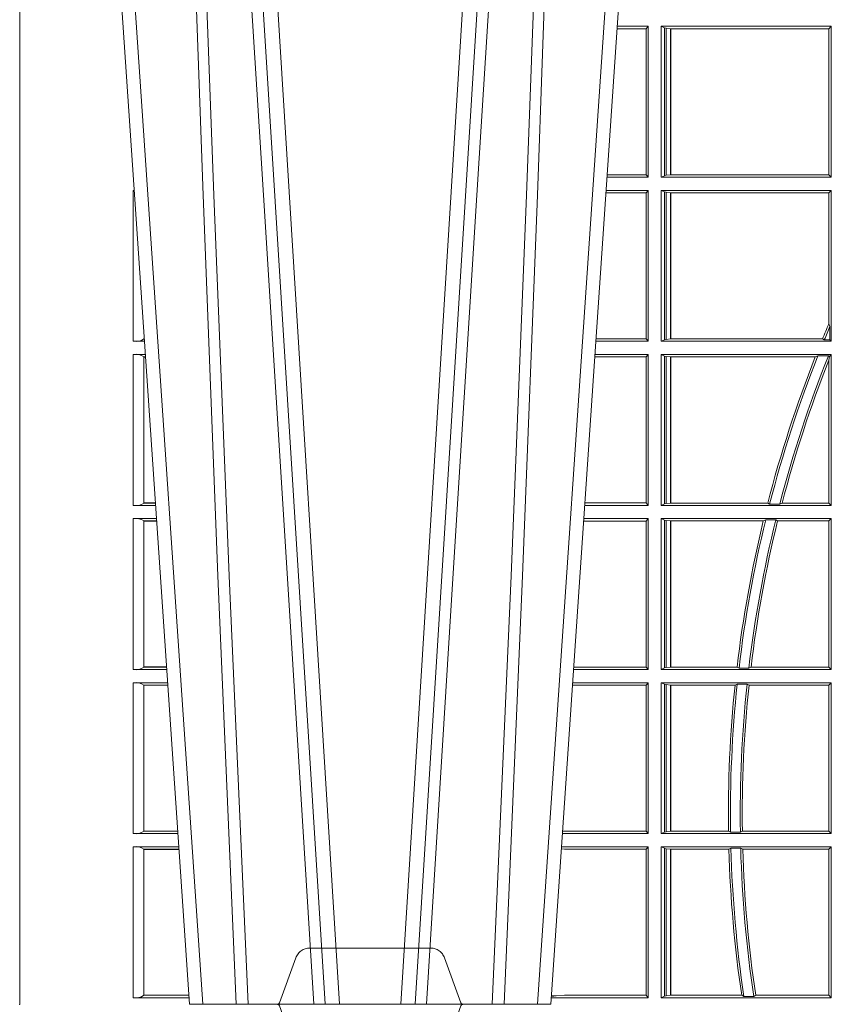
# Model space of a CAD drawing. Units: millimetres. Extents: x 0 to 21000, y 0 to 14850.
# Drawn here: x 11133 to 11299, y 4164 to 4365 of the extents above; entities that cross this region are included whole.
import ezdxf

# ---------------------------------------------------------------- set-up
doc = ezdxf.new("R2010")
doc.units = ezdxf.units.MM
doc.header["$LTSCALE"] = 333.33333
doc.linetypes.add('VERDECKT2', pattern=[4.762499999999999, 3.175, -1.5875])
doc.layers.add('FRW-Rifi ST', color=124, linetype='Continuous', lineweight=5, transparency=0.5)

# ---------------------------------------------------------------- blocks, each defined once
blk = doc.blocks.new('ST-Block_UT_DN200_re_u')
at = {"color": 0, "linetype": 'VERDECKT2', "lineweight": 5, "ltscale": 0.1}
blk.add_lwpolyline([(-0.3472861824999995, 3.251869884479675e-09, 0.3152987888776895), (-0.3468163371084927, 0.0003289848898759828), (-0.3434688762843621, 0.009526063681846608, -0.3152987888791577), (-0.3406497984219925, 0.01150000325188216), (-0.3158502134984928, 0.01150000325188216, -0.3152987888791579), (-0.3130311429499955, 0.00952607098585645), (-0.3096836757308949, 0.0003289931802044066, 0.3152987888776896), (-0.3092138294205142, 3.251869884479675e-09)], format="xyb", dxfattribs=at)
blk = doc.blocks.new('ST-Block_SeitGitt_unten_DN200_re_u')
at = {"color": 0}
blk.add_point((0, 0.3314999996952679), dxfattribs=at)
blk = doc.blocks.new('ST-Block_SeitGitt_unten')
at = {"color": 0, "lineweight": 5}
blk.add_line((0, 0), (0, -0.2714999980891264), dxfattribs=at)
at = {"color": 0, "linetype": 'Continuous', "lineweight": 0}
for p, q in [((0.02323644757271381, -0.001349996783147844), (0.03465845456912575, -0.001349996783147844)), ((0.02323644757271381, -0.03224999504939774), (0.02323644757271381, -0.001349996783147844)), ((0.02543618679047199, -0.001883120516623649), (0.02543618679047199, -0.03171687248007515)), ((0.02543645501137348, -0.001837725060369166), (0.03462537561173917, -0.001837725060369166)), ((0.02543645501137348, -0.001837725060369166), (0.02543645501137348, -0.00188378396754274)), ((0.02543645501137348, -0.00188378396754274), (0.03462225178091671, -0.00188378396754274)), ((0.1286500036716518, -0.001349996783147844), (0.1088415753231686, -0.001349996783147844)), ((0.1098050117492733, -0.0017073004351289), (0.1088604289293471, -0.00162798171521672)), ((0.1088672518241935, -0.001728581141776431), (0.1098050117492733, -0.0017073004351289)), ((0.1115499973297176, -0.001853830770897957), (0.1098050117492733, -0.0017073004351289)), ((0.1282304465770778, -0.001853830770897957), (0.1115499973297176, -0.001853830770897957)), ((0.1286500036716518, -0.001349996783147844), (0.1282304465770778, -0.001853830770897957)), ((0.1282304465770778, -0.03174616443769196), (0.1282304465770778, -0.001853830770897957)), ((0.1286500036716518, -0.001349996783147844), (0.1286500036716518, -0.03224999504939774)), ((0.1313500046730098, -0.001349996783147844), (0.1313500046730098, -0.03224999504939774)), ((0.1313500046730098, -0.001349996783147844), (0.1661499977111873, -0.001349996783147844)), ((0.1319748401641903, -0.00166203955498645), (0.1313500046730098, -0.001349996783147844)), ((0.1319748401641903, -0.03193795355812767), (0.1319748401641903, -0.00166203955498645)), ((0.1319748401641903, -0.00166203955498645), (0.1323715388774929, -0.001735919512185546)), ((0.1323715388774929, -0.001735919512185546), (0.1332243919372615, -0.001838887467357608)), ((0.1323715388774929, -0.03186407360092858), (0.1323715388774929, -0.001735919512185546)), ((0.1332243919372615, -0.001838887467357608), (0.1332695722580013, -0.001838887467357608)), ((0.1332243919372615, -0.001838887467357608), (0.1332243919372615, -0.03176110657707909)), ((0.1332695722580013, -0.001838887467357608), (0.1478035688400325, -0.001838887467357608)), ((0.1332695722580013, -0.03176110657707909), (0.1332695722580013, -0.001838887467357608)), ((0.148258680105215, -0.001629362938302847), (0.1478035688400325, -0.001838887467357608)), ((0.148258680105215, -0.001629362938302847), (0.1502807825803814, -0.001629362938302847)), ((0.1506737112999019, -0.001838887467357608), (0.1502807825803814, -0.001629362938302847)), ((0.1506737112999019, -0.001838887467357608), (0.1656611055135784, -0.001838887467357608)), ((0.1661499977111873, -0.001349996783147844), (0.1656611055135784, -0.001838887467357608)), ((0.1656611055135784, -0.001838887467357608), (0.1656611055135784, -0.03176110657707909)), ((0.1661499977111873, -0.001349996783147844), (0.1661499977111873, -0.03224999504939774)), ((0.02323644757271381, -0.03224999504939774), (0.03256273903812712, -0.03224999504939774)), ((0.02543645501137348, -0.03171620937840203), (0.02543645501137348, -0.03176226886765221)), ((0.02543645501137348, -0.03171620937840203), (0.03259894172367694, -0.03171620937840203)), ((0.02543645501137348, -0.03176226886765221), (0.03259581785340515, -0.03176226886765221)), ((0.1115499973297176, -0.03174616443769196), (0.1109067796246563, -0.03180017557735937)), ((0.1286500036716518, -0.03224999504939774), (0.1109372874622068, -0.03224999504939774)), ((0.1282304465770778, -0.03174616443769196), (0.1115499973297176, -0.03174616443769196)), ((0.1286500036716518, -0.03224999504939774), (0.1282304465770778, -0.03174616443769196)), ((0.1319748401641903, -0.03193795355812767), (0.1313500046730098, -0.03224999504939774)), ((0.1313500046730098, -0.03224999504939774), (0.1661499977111873, -0.03224999504939774)), ((0.1319748401641903, -0.03193795355812767), (0.1323715388774929, -0.03186407360092858)), ((0.1323715388774929, -0.03186407360092858), (0.1332243919372615, -0.03176110657707909)), ((0.1332243919372615, -0.03176110657707909), (0.1332695722580013, -0.03176110657707909)), ((0.1332695722580013, -0.03176110657707909), (0.1451832294464168, -0.03176110657707909)), ((0.1455970942974147, -0.03197063180462578), (0.1451832294464168, -0.03176110657707909)), ((0.1455970942974147, -0.03197063180462578), (0.1475978732109127, -0.03197063180462578)), ((0.1480235099792537, -0.03176110657707909), (0.1475978732109127, -0.03197063180462578)), ((0.1480235099792537, -0.03176110657707909), (0.1656611055135784, -0.03176110657707909)), ((0.1661499977111873, -0.03224999504939774), (0.1656611055135784, -0.03176110657707909)), ((0.02323644757271381, -0.03494999605075577), (0.03237961818541635, -0.03494999605075577)), ((0.02323644757271381, -0.06584999385134438), (0.02323644757271381, -0.03494999605075577)), ((0.02543618679047199, -0.03548312234536866), (0.02543618679047199, -0.06531687500731209)), ((0.02543645501137348, -0.0354377259577916), (0.02543645501137348, -0.03548378544704178)), ((0.02543645501137348, -0.0354377259577916), (0.03234653911746932, -0.0354377259577916)), ((0.02543645501137348, -0.03548378544704178), (0.0323434152471691, -0.03548378544704178)), ((0.1286500036716518, -0.03494999605075577), (0.1111204080185644, -0.03494999605075577)), ((0.1115499973297176, -0.03545383038775185), (0.1111523143871693, -0.03542043600995726)), ((0.1282304465770778, -0.03545383038775185), (0.1115499973297176, -0.03545383038775185)), ((0.1286500036716518, -0.03494999605075577), (0.1282304465770778, -0.03545383038775185)), ((0.1282304465770778, -0.0653461632396386), (0.1282304465770778, -0.03545383038775185)), ((0.1286500036716518, -0.03494999605075577), (0.1286500036716518, -0.06584999385134438)), ((0.1313500046730098, -0.03494999605075577), (0.1313500046730098, -0.06584999385134438)), ((0.1313500046730098, -0.03494999605075577), (0.1661499977111873, -0.03494999605075577)), ((0.1319748401641903, -0.03526204126731614), (0.1313500046730098, -0.03494999605075577)), ((0.1319748401641903, -0.06553795608536461), (0.1319748401641903, -0.03526204126731614)), ((0.1319748401641903, -0.03526204126731614), (0.1323715388774929, -0.03533592122451523)), ((0.1323715388774929, -0.03533592122451523), (0.1332243919372615, -0.03543888824836472)), ((0.1323715388774929, -0.06546407612816552), (0.1323715388774929, -0.03533592122451523)), ((0.1332243919372615, -0.03543888824836472), (0.1332695722580013, -0.03543888824836472)), ((0.1332243919372615, -0.03543888824836472), (0.1332243919372615, -0.06536110910431603)), ((0.1332695722580013, -0.03543888824836472), (0.1451053261756954, -0.03543888824836472)), ((0.1332695722580013, -0.06536110910431603), (0.1332695722580013, -0.03543888824836472)), ((0.1455279231071529, -0.03522936302081803), (0.1451053261756954, -0.03543888824836472)), ((0.1455279231071529, -0.03522936302081803), (0.1475281655788478, -0.03522936302081803)), ((0.1479447126388607, -0.03543888824836472), (0.1475281655788478, -0.03522936302081803)), ((0.1479447126388607, -0.03543888824836472), (0.1656611055135784, -0.03543888824836472)), ((0.1661499977111873, -0.03494999605075577), (0.1656611055135784, -0.03543888824836472)), ((0.1656611055135784, -0.03543888824836472), (0.1656611055135784, -0.06536110910431603)), ((0.1661499977111873, -0.03494999605075577), (0.1661499977111873, -0.06584999385134438)), ((0.02323644757271381, -0.06584999385134438), (0.03028390268602266, -0.06584999385134438)), ((0.02543645501137348, -0.06531621190563897), (0.02543645501137348, -0.06536227139488915)), ((0.02543645501137348, -0.06531621190563897), (0.03032010511890348, -0.06531621190563897)), ((0.02543645501137348, -0.06536227139488915), (0.03031698124860327, -0.06536227139488915)), ((0.1282304465770778, -0.0653461632396386), (0.1131819491232022, -0.0653461632396386)), ((0.1286500036716518, -0.06584999385134438), (0.113216120126026, -0.06584999385134438)), ((0.1286500036716518, -0.06584999385134438), (0.1282304465770778, -0.0653461632396386)), ((0.1319748401641903, -0.06553795608536461), (0.1313500046730098, -0.06584999385134438)), ((0.1313500046730098, -0.06584999385134438), (0.1661499977111873, -0.06584999385134438)), ((0.1319748401641903, -0.06553795608536461), (0.1323715388774929, -0.06546407612816552)), ((0.1323715388774929, -0.06546407612816552), (0.1332243919372615, -0.06536110910431603)), ((0.1332243919372615, -0.06536110910431603), (0.1332695722580013, -0.06536110910431603)), ((0.1332695722580013, -0.06536110910431603), (0.1464470863342342, -0.06536110910431603)), ((0.146890842914587, -0.06557062688128212), (0.1464470863342342, -0.06536110910431603)), ((0.146890842914587, -0.06557062688128212), (0.1489019036293087, -0.06557062688128212)), ((0.1493017017841396, -0.06536110910431603), (0.1489019036293087, -0.06557062688128212)), ((0.1493017017841396, -0.06536110910431603), (0.1656611055135784, -0.06536110910431603)), ((0.1661499977111873, -0.06584999385134438), (0.1656611055135784, -0.06536110910431603)), ((0.02323644757271381, -0.06854999485270241), (0.03010078183325504, -0.06854999485270241)), ((0.02323644757271381, -0.09944999637858132), (0.02323644757271381, -0.06854999485270241)), ((0.02543618679047199, -0.0690831211473153), (0.02543618679047199, -0.09891687008396843)), ((0.02543645501137348, -0.06903772475973824), (0.02543645501137348, -0.06908378424898842)), ((0.02543645501137348, -0.06903772475973824), (0.03006770276533643, -0.06903772475973824)), ((0.02543645501137348, -0.06908378424898842), (0.03006457889503622, -0.06908378424898842)), ((0.1286500036716518, -0.06854999485270241), (0.1133992406823836, -0.06854999485270241)), ((0.1282304465770778, -0.06905383291498879), (0.1134334121905454, -0.06905383291498879)), ((0.1286500036716518, -0.06854999485270241), (0.1282304465770778, -0.06905383291498879)), ((0.1282304465770778, -0.09894616576687554), (0.1282304465770778, -0.06905383291498879)), ((0.1286500036716518, -0.06854999485270241), (0.1286500036716518, -0.09944999637858132)), ((0.1313500046730098, -0.06854999485270241), (0.1661499977111873, -0.06854999485270241)), ((0.1313500046730098, -0.06854999485270241), (0.1313500046730098, -0.09944999637858132)), ((0.1319748401641903, -0.06886204006926278), (0.1313500046730098, -0.06854999485270241)), ((0.1319748401641903, -0.06886204006926278), (0.1323715388774929, -0.06893592002646187)), ((0.1319748401641903, -0.09913795116202095), (0.1319748401641903, -0.06886204006926278)), ((0.1323715388774929, -0.06893592002646187), (0.1332243919372615, -0.06903888705031136)), ((0.1323715388774929, -0.09906407120482186), (0.1323715388774929, -0.06893592002646187)), ((0.1332243919372615, -0.06903888705031136), (0.1332695722580013, -0.06903888705031136)), ((0.1332243919372615, -0.06903888705031136), (0.1332243919372615, -0.09896110418097237)), ((0.1332695722580013, -0.06903888705031136), (0.146856480836874, -0.06903888705031136)), ((0.1332695722580013, -0.09896110418097237), (0.1332695722580013, -0.06903888705031136)), ((0.1472541630268154, -0.06882936182276467), (0.146856480836874, -0.06903888705031136)), ((0.1472541630268154, -0.06882936182276467), (0.1492681443691311, -0.06882936182276467)), ((0.1497157454490718, -0.06903888705031136), (0.1492681443691311, -0.06882936182276467)), ((0.1497157454490718, -0.06903888705031136), (0.1656611055135784, -0.06903888705031136)), ((0.1661499977111873, -0.06854999485270241), (0.1656611055135784, -0.06903888705031136)), ((0.1656611055135784, -0.06903888705031136), (0.1656611055135784, -0.09896110418097237)), ((0.1661499977111873, -0.06854999485270241), (0.1661499977111873, -0.09944999637858132)), ((0.02323644757271381, -0.09944999637858132), (0.02800506608122078, -0.09944999637858132)), ((0.02543645501137348, -0.09891620698229531), (0.02543645501137348, -0.09896226647154549)), ((0.02543645501137348, -0.09891620698229531), (0.02804126901941117, -0.09891620698229531)), ((0.02543645501137348, -0.09896226647154549), (0.02803814514911096, -0.09896226647154549)), ((0.1282304465770778, -0.09894616576687554), (0.1154607820396336, -0.09894616576687554)), ((0.1286500036716518, -0.09944999637858132), (0.1154949530425142, -0.09944999637858132)), ((0.1286500036716518, -0.09944999637858132), (0.1282304465770778, -0.09894616576687554)), ((0.1319748401641903, -0.09913795116202095), (0.1313500046730098, -0.09944999637858132)), ((0.1313500046730098, -0.09944999637858132), (0.1661499977111873, -0.09944999637858132)), ((0.1319748401641903, -0.09913795116202095), (0.1323715388774929, -0.09906407120482186)), ((0.1323715388774929, -0.09906407120482186), (0.1332243919372615, -0.09896110418097237)), ((0.1332243919372615, -0.09896110418097237), (0.1332695722580013, -0.09896110418097237)), ((0.1332695722580013, -0.09896110418097237), (0.1522326707840023, -0.09896110418097237)), ((0.1527152597904262, -0.09917062940851906), (0.1522326707840023, -0.09896110418097237)), ((0.1527152597904262, -0.09917062940851906), (0.1547740936279354, -0.09917062940851906)), ((0.1551547139883098, -0.09896110418097237), (0.1547740936279354, -0.09917062940851906)), ((0.1551547139883098, -0.09896110418097237), (0.1656611055135784, -0.09896110418097237)), ((0.1661499977111873, -0.09944999637858132), (0.1656611055135784, -0.09896110418097237)), ((0.02323644757271381, -0.1021499973799394), (0.02782194522845316, -0.1021499973799394)), ((0.02323644757271381, -0.1330499914552377), (0.02323644757271381, -0.1021499973799394)), ((0.02543618679047199, -0.1026831236745522), (0.02543618679047199, -0.1325168726112054)), ((0.02543645501137348, -0.1026377272869752), (0.02543645501137348, -0.1026837867762254)), ((0.02543645501137348, -0.1026377272869752), (0.02778886616053455, -0.1026377272869752)), ((0.02543645501137348, -0.1026837867762254), (0.02778574229023434, -0.1026837867762254)), ((0.1286500036716518, -0.1021499973799394), (0.1156780735988434, -0.1021499973799394)), ((0.1282304465770778, -0.1026538279916451), (0.1157122446016956, -0.1026538279916451)), ((0.1286500036716518, -0.1021499973799394), (0.1282304465770778, -0.1026538279916451)), ((0.1282304465770778, -0.1325461682941125), (0.1282304465770778, -0.1026538279916451)), ((0.1286500036716518, -0.1021499973799394), (0.1286500036716518, -0.1330499914552377)), ((0.1313500046730098, -0.1021499973799394), (0.1313500046730098, -0.1330499914552377)), ((0.1313500046730098, -0.1021499973799394), (0.1661499977111873, -0.1021499973799394)), ((0.1319748401641903, -0.1024620425964997), (0.1313500046730098, -0.1021499973799394)), ((0.1319748401641903, -0.1327379611398385), (0.1319748401641903, -0.1024620425964997)), ((0.1319748401641903, -0.1024620425964997), (0.1323715388774929, -0.1025359225536988)), ((0.1323715388774929, -0.1025359225536988), (0.1332243919372615, -0.1026388895775483)), ((0.1323715388774929, -0.1326640811826394), (0.1323715388774929, -0.1025359225536988)), ((0.1332243919372615, -0.1026388895775483), (0.1332695722580013, -0.1026388895775483)), ((0.1332243919372615, -0.1026388895775483), (0.1332243919372615, -0.1325610992576287)), ((0.1332695722580013, -0.1026388895775483), (0.153151714801794, -0.1026388895775483)), ((0.1332695722580013, -0.1325610992576287), (0.1332695722580013, -0.1026388895775483)), ((0.1535310089588222, -0.1024293643500016), (0.153151714801794, -0.1026388895775483)), ((0.1535310089588222, -0.1024293643500016), (0.1555967122316417, -0.1024293643500016)), ((0.1560847699642238, -0.1026388895775483), (0.1555967122316417, -0.1024293643500016)), ((0.1560847699642238, -0.1026388895775483), (0.1656611055135784, -0.1026388895775483)), ((0.1661499977111873, -0.1021499973799394), (0.1656611055135784, -0.1026388895775483)), ((0.1656611055135784, -0.1026388895775483), (0.1656611055135784, -0.131896879997413)), ((0.1661499977111873, -0.1021499973799394), (0.1661499977111873, -0.1330499914552377)), ((0.02323644757271381, -0.1330499914552377), (0.02572622998172847, -0.1330499914552377)), ((0.02543645501137348, -0.1325162020589516), (0.02543645501137348, -0.1325622615482018)), ((0.02543645501137348, -0.1325162020589516), (0.02576243291991887, -0.1325162020589516)), ((0.02543645501137348, -0.1325622615482018), (0.02575930904961865, -0.1325622615482018)), ((0.1282304465770778, -0.1325461682941125), (0.1177396149561503, -0.1325461682941125)), ((0.1286500036716518, -0.1330499914552377), (0.1177737854536645, -0.1330499914552377)), ((0.1286500036716518, -0.1330499914552377), (0.1282304465770778, -0.1325461682941125)), ((0.1319748401641903, -0.1327379611398385), (0.1313500046730098, -0.1330499914552377)), ((0.1313500046730098, -0.1330499914552377), (0.1661499977111873, -0.1330499914552377)), ((0.1319748401641903, -0.1327379611398385), (0.1323715388774929, -0.1326640811826394)), ((0.1323715388774929, -0.1326640811826394), (0.1332243919372615, -0.1325610992576287)), ((0.1332243919372615, -0.1325610992576287), (0.1332695722580013, -0.1325610992576287)), ((0.1332695722580013, -0.1325610992576287), (0.1628707140684185, -0.1325610992576287)), ((0.1634047418832836, -0.1327706244851754), (0.1628707140684185, -0.1325610992576287)), ((0.1634047418832836, -0.1327706244851754), (0.1655574381351528, -0.1327706244851754)), ((0.1657570242881832, -0.1326570180322335), (0.1655574381351528, -0.1327706244851754)), ((0.1657570242881832, -0.1326570180322335), (0.1656611055135784, -0.131896879997413)), ((0.1661499977111873, -0.1330499914552377), (0.1657570242881832, -0.1326570180322335)), ((0.02323644757271381, -0.1357499924565957), (0.02554310912901769, -0.1357499924565957)), ((0.02323644757271381, -0.1666499939824746), (0.02323644757271381, -0.1357499924565957)), ((0.02543645501137348, -0.1362377223636315), (0.02551003006104224, -0.1362377223636315)), ((0.02543645501137348, -0.1362377223636315), (0.02543645501137348, -0.1362837818528817)), ((0.02543645501137348, -0.1362837818528817), (0.02550690619077045, -0.1362837818528817)), ((0.1286500036716518, -0.1357499924565957), (0.1179569060099936, -0.1357499924565957)), ((0.1282304465770778, -0.1362538305188821), (0.1179910775181838, -0.1362538305188821)), ((0.1286500036716518, -0.1357499924565957), (0.1282304465770778, -0.1362538305188821)), ((0.1282304465770778, -0.1661461559201882), (0.1282304465770778, -0.1362538305188821)), ((0.1286500036716518, -0.1357499924565957), (0.1286500036716518, -0.1666499939824746)), ((0.1313500046730098, -0.1357499924565957), (0.1661499977111873, -0.1357499924565957)), ((0.1313500046730098, -0.1357499924565957), (0.1313500046730098, -0.1666499939824746)), ((0.1319748401641903, -0.1360620376731561), (0.1313500046730098, -0.1357499924565957)), ((0.1319748401641903, -0.1663379487659142), (0.1319748401641903, -0.1360620376731561)), ((0.1319748401641903, -0.1360620376731561), (0.1323715388774929, -0.1361359176303552)), ((0.1323715388774929, -0.1361359176303552), (0.1332243919372615, -0.1362388846542046)), ((0.1323715388774929, -0.1662640688087151), (0.1323715388774929, -0.1361359176303552)), ((0.1332243919372615, -0.1362388846542046), (0.1332695722580013, -0.1362388846542046)), ((0.1332243919372615, -0.1362388846542046), (0.1332243919372615, -0.1661611017848657)), ((0.1332695722580013, -0.1362388846542046), (0.164354974031454, -0.1362388846542046)), ((0.1332695722580013, -0.1661611017848657), (0.1332695722580013, -0.1362388846542046)), ((0.1647223919630108, -0.1360293594266579), (0.164354974031454, -0.1362388846542046)), ((0.1647223919630108, -0.1360293594266579), (0.1658706307411251, -0.1360293594266579)), ((0.1661499977111873, -0.1357499924565957), (0.1658706307411251, -0.1360293594266579)), ((0.1658706307411251, -0.1360293594266579), (0.1658706307411251, -0.138768177952926)), ((0.1661499977111873, -0.1357499924565957), (0.1661499977111873, -0.1666499939824746)), ((0.1656611055135784, -0.1393457320596383), (0.1658706307411251, -0.138768177952926)), ((0.1656611055135784, -0.1393457320596383), (0.1656611055135784, -0.1661611017848657)), ((0.02323644757271381, -0.1666499939824746), (0.02344739337692658, -0.1666499939824746)), ((0.1282304465770778, -0.1661461559201882), (0.1200184468619625, -0.1661461559201882)), ((0.1286500036716518, -0.1666499939824746), (0.1200526183701243, -0.1666499939824746)), ((0.1286500036716518, -0.1666499939824746), (0.1282304465770778, -0.1661461559201882)), ((0.1319748401641903, -0.1663379487659142), (0.1313500046730098, -0.1666499939824746)), ((0.1313500046730098, -0.1666499939824746), (0.1661499977111873, -0.1666499939824746)), ((0.1319748401641903, -0.1663379487659142), (0.1323715388774929, -0.1662640688087151)), ((0.1323715388774929, -0.1662640688087151), (0.1332243919372615, -0.1661611017848657)), ((0.1332243919372615, -0.1661611017848657), (0.1332695722580013, -0.1661611017848657)), ((0.1332695722580013, -0.1661611017848657), (0.1656611055135784, -0.1661611017848657)), ((0.1661499977111873, -0.1666499939824746), (0.1656611055135784, -0.1661611017848657)), ((0.02323644757271381, -0.1693499949838326), (0.02326427252421581, -0.1693499949838326)), ((0.02323644757268539, -0.1697602562711893), (0.02323644757268539, -0.1693499949838326)), ((0.1286500036716518, -0.1693499949838326), (0.1202357389264535, -0.1693499949838326)), ((0.1282304465770778, -0.169853833046119), (0.1202699104346721, -0.169853833046119)), ((0.1286500036716518, -0.1693499949838326), (0.1282304465770778, -0.169853833046119)), ((0.1282304465770778, -0.1997461584474252), (0.1282304465770778, -0.169853833046119)), ((0.1286500036716518, -0.1693499949838326), (0.1286500036716518, -0.2002499965097115)), ((0.1313500046730098, -0.1693499949838326), (0.1313500046730098, -0.2002499965097115)), ((0.1313500046730098, -0.1693499949838326), (0.1661499977111873, -0.1693499949838326)), ((0.1319748401641903, -0.169662040200393), (0.1313500046730098, -0.1693499949838326)), ((0.1319748401641903, -0.1999379512931512), (0.1319748401641903, -0.169662040200393)), ((0.1319748401641903, -0.169662040200393), (0.1323715388774929, -0.1697359201575921)), ((0.1323715388774929, -0.1697359201575921), (0.1332243919372615, -0.1698388871814416)), ((0.1323715388774929, -0.1998640713359521), (0.1323715388774929, -0.1697359201575921)), ((0.1332243919372615, -0.1698388871814416), (0.1332695722580013, -0.1698388871814416)), ((0.1332243919372615, -0.1698388871814416), (0.1332243919372615, -0.1997611043121026)), ((0.1332695722580013, -0.1698388871814416), (0.1656611055135784, -0.1698388871814416)), ((0.1332695722580013, -0.1997611043121026), (0.1332695722580013, -0.1698388871814416)), ((0.1661499977111873, -0.1693499949838326), (0.1656611055135784, -0.1698388871814416)), ((0.1656611055135784, -0.1698388871814416), (0.1656611055135784, -0.1997611043121026)), ((0.1661499977111873, -0.1693499949838326), (0.1661499977111873, -0.2002499965097115)), ((0.1282304465770778, -0.1997461584474252), (0.1222972797784223, -0.1997461584474252)), ((0.1286500036716518, -0.2002499965097115), (0.1223314512865841, -0.2002499965097115)), ((0.1286500036716518, -0.2002499965097115), (0.1282304465770778, -0.1997461584474252)), ((0.1319748401641903, -0.1999379512931512), (0.1313500046730098, -0.2002499965097115)), ((0.1313500046730098, -0.2002499965097115), (0.1661499977111873, -0.2002499965097115)), ((0.1319748401641903, -0.1999379512931512), (0.1323715388774929, -0.1998640713359521)), ((0.1323715388774929, -0.1998640713359521), (0.1332243919372615, -0.1997611043121026)), ((0.1332243919372615, -0.1997611043121026), (0.1332695722580013, -0.1997611043121026)), ((0.1332695722580013, -0.1997611043121026), (0.1656611055135784, -0.1997611043121026)), ((0.1661499977111873, -0.2002499965097115), (0.1656611055135784, -0.1997611043121026))]:
    blk.add_line(p, q, dxfattribs=at)
for centre, radius, start, end in [((0.0237808980806733, -0.004099807889815565), 0.00280319237264435, 53.8006173160421, 101.1994635935642), ((0.4000000000000057, -0.03899999674811738), 0.2549195608716614, 171.6177919456219, 178.3727664904327), ((0.4000000000000057, -0.03899999674811738), 0.2545000000000002, 171.5561891968386, 178.4172721424342), ((0.4000000000000057, -0.03899999674811738), 0.2525000000000003, 171.4888131952118, 178.4047324564127), ((0.4000000000000057, -0.03899999674811738), 0.2520804391283391, 171.5226941255462, 178.3544343355089), ((0.0237594005184576, -0.0294032042464778), 0.002894425272673029, 259.5908673658739, 305.4089476906427), ((0.02378089485776513, -0.03769981413609003), 0.002803198592438894, 53.80062872563298, 101.1993712689725), ((0.4000000000000057, -0.03899999674811738), 0.2549195608716612, 179.1995782308294, 185.9355398854034), ((0.4000000000000057, -0.03899999674811738), 0.2545000000000005, 179.1510832614195, 185.992787859481), ((0.4000000000000057, -0.03899999674811738), 0.2525000000000003, 179.1443586704069, 186.0404314285927), ((0.4000000000000057, -0.03899999674811738), 0.2520804391283393, 179.1905626752983, 186.0026347272162), ((0.0237594001737591, -0.06300318347470579), 0.002894444461981357, 259.5909440821861, 305.4086860253186), ((0.0237808926218861, -0.07129982302339499), 0.002803208051484476, 53.80071359197689, 101.199286402505), ((0.4000000000000057, -0.03899999674811738), 0.2549195608716612, 186.7672712573228, 193.6043439629107), ((0.4000000000000057, -0.03899999674811738), 0.2545000000000002, 186.7309797226673, 193.6757457485758), ((0.4000000000000057, -0.03899999674811738), 0.2525000000000002, 186.7845440037757, 193.7861995448469), ((0.4000000000000057, -0.03899999674811738), 0.2520804391283393, 186.8438519216819, 193.7605640840514), ((0.0237594008630424, -0.09660322514881159), 0.002894406083903223, 259.5907906515133, 305.4092093539467), ((0.02378089709353048, -0.1048998053804269), 0.00280318913387406, 53.80054386297437, 101.1994561316071), ((0.4000000000000057, -0.03899999674811738), 0.254919560871661, 194.4563893650404, 201.5320784822894), ((0.4000000000000057, -0.03899999674811738), 0.2545000000000002, 194.4320292243152, 201.6200828457993), ((0.4000000000000057, -0.03899999674811738), 0.2525000000000004, 194.548853630735, 201.8000624096966), ((0.4000000000000057, -0.03899999674811738), 0.2520804391283395, 194.6228161585472, 201.6244211353358), ((0.02375942795120523, -0.1302033424122726), 0.002894290802626199, 259.5898262088925, 305.410173796651), ((0.02378088814978696, -0.1384998407995397), 0.002803226971044952, 53.80088333606245, 101.1991166585019), ((0.4000000000000057, -0.03899999674811738), 0.2549195608716613, 202.4234852258972, 203.1809857833533), ((0.4000000000000057, -0.03899999674811738), 0.2545000000000003, 202.411434297295, 203.080025730345), ((0.02375942795120523, -0.1638033449395095), 0.002894290802625744, 259.5898262088925, 263.7696363923081), ((0.02378089709353048, -0.1720998029843201), 0.002803189133876399, 100.6125956511075, 101.1994561316071)]:
    blk.add_arc(centre, radius, start, end, dxfattribs=at)
at = {"color": 0}
blk.add_point((0, 0), dxfattribs=at)
blk = doc.blocks.new('ST-Block_OT_Schacht')
at = {"color": 0, "linetype": 'Continuous', "lineweight": 0}
for p, q in [((-0.3556051492695076, 0.2914999976421484), (-0.3374890327455091, 2.947132315966883e-09)), ((-0.3345073103905065, 2.947132315966883e-09), (-0.3526233971120121, 0.2914999976421484)), ((-0.3219926893715126, 2.947132315966883e-09), (-0.3038765728474857, 0.2914999976421484)), ((-0.3008948504925115, 0.2914999976421484), (-0.31901096701651, 2.947132315966883e-09)), ((-0.3625177383424898, 2.947132315966883e-09), (-0.3816097617149978, 0.2814999960031344)), ((-0.2939822614195009, 2.947132315966883e-09), (-0.2748902082444999, 0.2814999960031344))]:
    blk.add_line(p, q, dxfattribs=at)
at = {"color": 0, "linetype": 'Continuous'}
for p, q in [((-0.3836637973790005, 0.2714999980891264), (-0.3652499854565008, 2.947132315966883e-09)), ((-0.2728362023835018, 0.2714999980891264), (-0.291249984502997, 2.947132315966883e-09)), ((-0.291249984502997, 2.947132315966883e-09), (-0.3652499854565008, 2.947132315966883e-09))]:
    blk.add_line(p, q, dxfattribs=at)
at = {"color": 0, "linetype": 'Continuous', "lineweight": 0}
for points in [[(-0.3575749933719976, 0.2841802864936369), (-0.3549931287770107, 0.2436380117801491), (-0.3500690400605038, 0.1656835704711455), (-0.3448957443239919, 0.08283865746514607), (-0.3398126304149969, 2.947132315966883e-09)], [(-0.2989249765875002, 0.2841802864936369), (-0.3015068411829986, 0.2436380117801491), (-0.3064309597019985, 0.1656835704711455), (-0.3116042554379987, 0.08283865746514607), (-0.3166873693469938, 2.947132315966883e-09)], [(-0.3666014015674932, 0.2814999960031344), (-0.3624699652195034, 0.1656839728021282), (-0.3594078958035141, 0.08773574527762662), (-0.3556559026245054, 2.947132315966883e-09)], [(-0.3532010555269949, 2.947132315966883e-09), (-0.3570883512500131, 0.08773574527762662), (-0.3602576494220102, 0.1656839728021282), (-0.3645309150219873, 0.2814999960031344)], [(-0.3032989144325029, 2.947132315966883e-09), (-0.299411648512006, 0.08773574527762662), (-0.2962423205379991, 0.1656839728021282), (-0.2919690847400034, 0.2814999960031344)], [(-0.2898985683920046, 0.2814999960031344), (-0.2940300345424873, 0.1656839728021282), (-0.2970920741560121, 0.08773574527762662), (-0.3008440971375137, 2.947132315966883e-09)]]:
    blk.add_lwpolyline(points, dxfattribs=at)
at = {"color": 0, "linetype": 'VERDECKT2', "lineweight": 5, "ltscale": 0.1}
blk.add_lwpolyline([(-0.3092137993799895, -3.251869884479675e-09, 0.3152987888776895), (-0.3096836447714963, -0.0003289848898759828), (-0.313031105595627, -0.009526063681846608, -0.3152987888791577), (-0.3158501834579965, -0.01150000325188216), (-0.3406497683814962, -0.01150000325188216, -0.3152987888791579), (-0.3434688389299936, -0.00952607098585645), (-0.3468163061490941, -0.0003289931802044066, 0.3152987888776896), (-0.3472861524594748, -3.251869884479675e-09)], format="xyb", dxfattribs=at)
at = {"color": 0, "lineweight": 5}
blk.add_point((-0.4000000000000057, 0), dxfattribs=at)
blk = doc.blocks.new('QuadroControl-ST_1_Abl_DN200_u')
at = {"color": 0}
for name, p in [('ST-Block_OT_Schacht', (-5.960231419521733e-09, -0.3314999967481356)), ('ST-Block_UT_DN200_re_u', (1.127346820339881e-07, -0.3315000042055374)), ('ST-Block_SeitGitt_unten_DN200_re_u', (-0.3999998991858149, -0.663000000953673))]:
    blk.add_blockref(name, p, dxfattribs=at)
at = {"color": 0, "xscale": -1, "rotation": 180}
blk.add_blockref('ST-Block_SeitGitt_unten', (-0.3999998991858149, -0.3315000012584051), dxfattribs=at)

msp = doc.modelspace()

# ---------------------------------------------------------------- block references
at = {"layer": 'FRW-Rifi ST', "xscale": 1000, "yscale": 1000, "zscale": 1000}
msp.add_blockref('QuadroControl-ST_1_Abl_DN200_u', (11532.7111921736, 4495.167044799997), dxfattribs=at)

doc.saveas('drawing.dxf')
